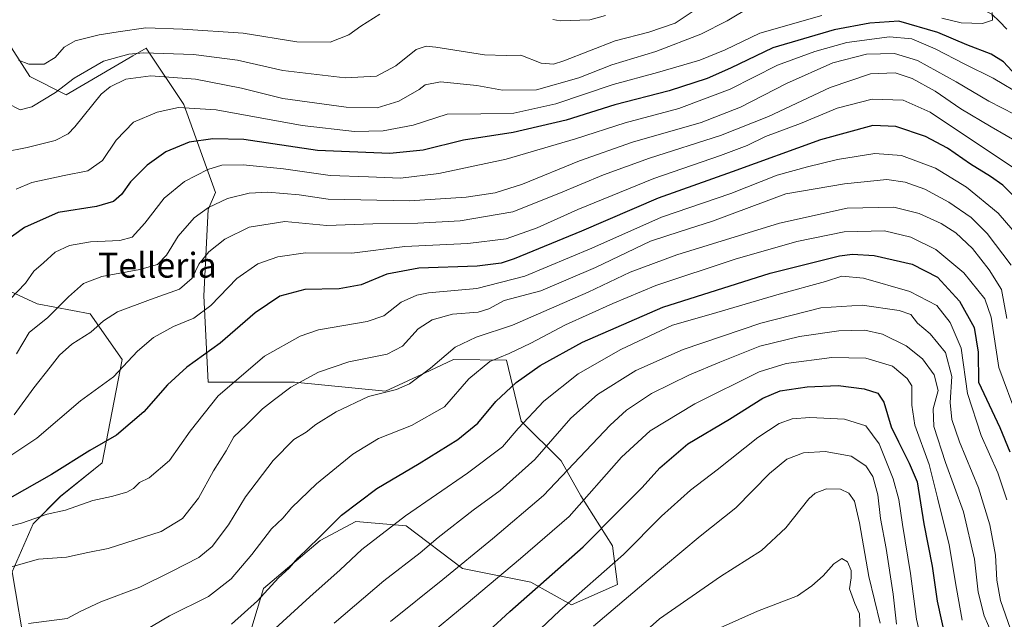
# Model space of a CAD drawing. Units: metres. Extents: x 623707 to 627128, y 4773509 to 4775885.
# Drawn here: x 625476 to 625793, y 4774622 to 4774815 of the extents above; entities that cross this region are included whole.
import ezdxf
from ezdxf.enums import TextEntityAlignment as Align

# ---------------------------------------------------------------- set-up
doc = ezdxf.new("R2010")
doc.units = ezdxf.units.M
doc.header["$MEASUREMENT"] = 0
for name, color, linetype, lineweight in [('Arbolado forestal CxS', 92, 'Continuous', 0), ('Corriente natural lineal', 142, 'Continuous', 13), ('Curva de nivel maestra', 36, 'Continuous', 30), ('Curva de nivel normal', 36, 'Continuous', 0), ('Pastizal CxS', 92, 'Continuous', 0), ('Texto cartográfico', 19, 'Continuous', 0)]:
    doc.layers.add(name, color=color, linetype=linetype, lineweight=lineweight)
doc.styles.add('Arial', font='txt', dxfattribs={"height": 0.2})

# ---------------------------------------------------------------- blocks, each defined once
blk = doc.blocks.new('*U150')
at = {"layer": 'Arbolado forestal CxS', "color": 92, "linetype": 'Continuous', "lineweight": 0}
for points in [[(625550.6099, 4774618.5403, 529.718), (625554.6547, 4774632.0217, 526.5353), (625572.8553, 4774647.5255, 527.2574), (625584.3143, 4774653.5923, 528.5582), (625600.4915, 4774652.2443, 532.9966), (625618.7017, 4774638.5317, 542.7752), (625640.6183, 4774634.1465, 551.1503), (625653.7685, 4774626.8385, 557.9563), (625668.5739, 4774633.3691, 559.8622), (625666.9189, 4774645.8393, 554.9951), (625656.6911, 4774661.9167, 546.0941), (625650.3741, 4774673.1391, 540.3707), (625637.5661, 4774685.9473, 531.6948), (625632.8481, 4774705.4955, 523.5544), (625615.7787, 4774705.7645, 518.6032), (625608.2525, 4774702.2509, 517.3847), (625593.8619, 4774695.5337, 516.7143), (625564.6389, 4774698.4579, 511.5583), (625536.8773, 4774698.4581, 504.8922), (625535.4167, 4774726.2277, 495.264), (625536.8777, 4774753.9979, 487.4833), (625539.1521, 4774759.4229, 485.7964), (625529.0411, 4774787.7345, 471.8994), (625516.9081, 4774805.9349, 461.9231), (625512.5459, 4774803.4595, 463.6421), (625491.1179, 4774790.9245, 463.4911), (625479.4217, 4774796.7729, 458.0372), (625472.5987, 4774807.4947, 454.8219)], [(625449.4991, 4774738.5277, 471.8501), (625481.8549, 4774723.6973, 484.513), (625498.8869, 4774720.3821, 490.1011), (625509.1153, 4774705.7657, 495.8509), (625502.7509, 4774672.4675, 503.0431), (625489.2695, 4774661.6827, 505.0025), (625480.5067, 4774652.9193, 507.8349), (625473.7653, 4774637.4151, 511.8893), (625482.5281, 4774585.5107, 526.2691)]]:
    blk.add_polyline3d(points, dxfattribs=at)
blk = doc.blocks.new('*U172')
at = {"layer": 'Curva de nivel normal', "color": 36, "linetype": 'Continuous', "lineweight": 0}
for points in [[(625789.08, 4774817.41, 470), (625789.22, 4774814.87, 470), (625785.9, 4774813.85, 470), (625779.05, 4774814.09, 470), (625772.9, 4774815.52, 470)], [(625734.21, 4774816.4, 470), (625714.33, 4774810.74, 470), (625703.21, 4774805.38, 470), (625695.05, 4774802.01, 470), (625681.39, 4774798.07, 470), (625667.12, 4774794.24, 470), (625648.68, 4774787.96, 470), (625635.18, 4774785.02, 470), (625624.6, 4774784.77, 470), (625613.77, 4774784.63, 470), (625602.82, 4774781.17, 470), (625593.08, 4774779.32, 470), (625583.91, 4774779.06, 470), (625567.1, 4774780.98, 470), (625539.45, 4774786.1, 470), (625527.31, 4774786.81, 470), (625520.37, 4774785.32, 470), (625512.8, 4774782.07, 470), (625507.28, 4774776.3, 470), (625502.8, 4774769.75, 470), (625498.16, 4774766.41, 470), (625490.48, 4774764.9, 470), (625480.14, 4774762.64, 470), (625475.04, 4774760.55, 470)]]:
    blk.add_polyline3d(points, dxfattribs=at)
blk = doc.blocks.new('*U178')
at = {"layer": 'Curva de nivel normal', "color": 36, "linetype": 'Continuous', "lineweight": 0}
blk.add_polyline3d([(625711.48, 4774819.35, 465), (625703.84, 4774814.72, 465), (625695.3, 4774810.36, 465), (625680.86, 4774804.83, 465), (625666.72, 4774800.53, 465), (625656.04, 4774796.39, 465), (625642.46, 4774792.49, 465), (625631.55, 4774792.38, 465), (625623.24, 4774793.89, 465), (625611.55, 4774795.11, 465), (625606.66, 4774794.13, 465), (625604.72, 4774792.6, 465), (625598.22, 4774788.89, 465), (625591.22, 4774786.66, 465), (625581.25, 4774786.87, 465), (625560.85, 4774789.71, 465), (625547.58, 4774793.02, 465), (625532.72, 4774795.95, 465), (625518.39, 4774796.97, 465), (625510.39, 4774795.93, 465), (625505.29, 4774793.48, 465), (625502.43, 4774791.07, 465), (625493.89, 4774780.54, 465), (625491.79, 4774778.33, 465), (625487.66, 4774776.15, 465), (625478.64, 4774773.93, 465), (625470.95, 4774772.43, 465)], dxfattribs=at)
blk = doc.blocks.new('*U180')
at = {"layer": 'Curva de nivel normal', "color": 36, "linetype": 'Continuous', "lineweight": 0}
blk.add_polyline3d([(625479.05, 4774620.82, 515), (625491.45, 4774622.4, 515), (625495.65, 4774624.63, 515), (625502.32, 4774627.81, 515), (625514.84, 4774632.55, 515), (625524.99, 4774637.59, 515), (625533.8, 4774642.07, 515), (625538.14, 4774645.56, 515), (625543.4, 4774652.56, 515), (625548.81, 4774661.56, 515), (625557.78, 4774673.28, 515), (625564.36, 4774680.05, 515), (625568.39, 4774682.4, 515), (625571.45, 4774684.86, 515), (625577.96, 4774688.9, 515), (625588.39, 4774693.84, 515), (625597.37, 4774696.09, 515), (625601.64, 4774697.88, 515), (625608.39, 4774703, 515), (625616.3, 4774709.71, 515), (625623.05, 4774712.96, 515), (625634.72, 4774716.76, 515), (625659.05, 4774727.44, 515), (625672.6, 4774733.88, 515), (625687.58, 4774739.45, 515), (625720.6, 4774749.59, 515), (625742.46, 4774754.4, 515), (625757.44, 4774754.7, 515), (625765.55, 4774752.73, 515), (625772.61, 4774749.45, 515), (625777.4, 4774746.46, 515), (625782.7, 4774741.46, 515), (625788.09, 4774734.57, 515), (625792.11, 4774728.26, 515), (625793.73, 4774718.98, 515)], dxfattribs=at)
blk = doc.blocks.new('*U181')
at = {"layer": 'Curva de nivel normal', "color": 36, "linetype": 'Continuous', "lineweight": 0}
blk.add_polyline3d([(625793.75, 4774660.56, 530), (625790.91, 4774669.33, 530), (625785.57, 4774681.27, 530), (625781.14, 4774694.82, 530), (625779.08, 4774709.37, 530), (625775.55, 4774717.6, 530), (625771.24, 4774723.08, 530), (625762.61, 4774727.65, 530), (625747.69, 4774731.86, 530), (625740.68, 4774732.52, 530), (625735.44, 4774730.79, 530), (625720.55, 4774726.76, 530), (625698.63, 4774720.32, 530), (625686.19, 4774716.76, 530), (625669.59, 4774708.98, 530), (625655.84, 4774701.12, 530), (625644.81, 4774692.37, 530), (625636.56, 4774683.51, 530), (625631.49, 4774677.68, 530), (625620.23, 4774669.19, 530), (625600.35, 4774655.45, 530), (625586.29, 4774644.59, 530), (625579.35, 4774638.1, 530), (625569.52, 4774629.37, 530), (625554.64, 4774615.74, 530)], dxfattribs=at)
blk = doc.blocks.new('*U186')
at = {"layer": 'Curva de nivel normal', "color": 36, "linetype": 'Continuous', "lineweight": 0}
blk.add_polyline3d([(625789.26, 4774616.8, 540), (625786.54, 4774623.23, 540), (625784.61, 4774630.89, 540), (625783.38, 4774641.56, 540), (625779.86, 4774656.69, 540), (625774.04, 4774672.59, 540), (625770.33, 4774684.17, 540), (625770.06, 4774689.9, 540), (625771.65, 4774695.8, 540), (625770.41, 4774700.78, 540), (625766.64, 4774705.93, 540), (625761.37, 4774710.13, 540), (625753.74, 4774713.92, 540), (625748.08, 4774715.16, 540), (625739.72, 4774714.98, 540), (625727.05, 4774713.18, 540), (625714.33, 4774710.04, 540), (625701.48, 4774704.84, 540), (625691.66, 4774700.85, 540), (625679.41, 4774694.83, 540), (625671.38, 4774689.45, 540), (625666.16, 4774684.6, 540), (625644.75, 4774662, 540), (625628.32, 4774648.04, 540), (625612.3, 4774634.93, 540), (625595.47, 4774621.48, 540)], dxfattribs=at)
blk = doc.blocks.new('*U187')
at = {"layer": 'Curva de nivel normal', "color": 36, "linetype": 'Continuous', "lineweight": 0}
blk.add_polyline3d([(625516.28, 4774618.4, 520), (625524.39, 4774623.25, 520), (625536.94, 4774629.52, 520), (625544.28, 4774635.14, 520), (625550.89, 4774642.98, 520), (625557.26, 4774651.25, 520), (625560.83, 4774654.69, 520), (625563.78, 4774658.17, 520), (625571.72, 4774665.76, 520), (625583.39, 4774675.29, 520), (625591.61, 4774680.3, 520), (625602.24, 4774684.48, 520), (625612.9, 4774690.56, 520), (625620.67, 4774699.56, 520), (625627.47, 4774705.15, 520), (625633.72, 4774707.68, 520), (625640.67, 4774711.05, 520), (625651.75, 4774716.86, 520), (625667.03, 4774723.75, 520), (625680.81, 4774729.58, 520), (625706.41, 4774738.03, 520), (625726.19, 4774743.7, 520), (625741.43, 4774746.84, 520), (625754.46, 4774747.1, 520), (625762.87, 4774745.1, 520), (625770.97, 4774741.1, 520), (625779.92, 4774733.64, 520), (625786.74, 4774725.24, 520), (625788.74, 4774719.34, 520), (625791.18, 4774703.2, 520), (625797.07, 4774687.29, 520)], dxfattribs=at)
blk = doc.blocks.new('*U188')
at = {"layer": 'Curva de nivel normal', "color": 36, "linetype": 'Continuous', "lineweight": 0}
blk.add_polyline3d([(625695.74, 4774819.69, 460), (625687.06, 4774813.96, 460), (625678.58, 4774811.02, 460), (625667.76, 4774808.31, 460), (625651.29, 4774801.79, 460), (625647.94, 4774800.76, 460), (625643.92, 4774801.1, 460), (625637.37, 4774803.68, 460), (625632.72, 4774803.5, 460), (625625.72, 4774803.72, 460), (625610.05, 4774806.21, 460), (625607, 4774806.55, 460), (625603.72, 4774805.45, 460), (625597.17, 4774800.2, 460), (625591.03, 4774796.91, 460), (625580.91, 4774796.31, 460), (625560.83, 4774798.67, 460), (625546.25, 4774802, 460), (625532.1, 4774803.88, 460), (625516.04, 4774804.41, 460), (625511.3, 4774803.93, 460), (625503.13, 4774801.69, 460), (625493.72, 4774796.23, 460), (625487.72, 4774791.61, 460), (625480.05, 4774787.07, 460), (625476.39, 4774786.04, 460), (625472.15, 4774788.24, 460)], dxfattribs=at)
blk = doc.blocks.new('*U194')
at = {"layer": 'Curva de nivel normal', "color": 36, "linetype": 'Continuous', "lineweight": 0}
blk.add_polyline3d([(625606.9, 4774616.3, 545), (625619.88, 4774627.02, 545), (625637.28, 4774641.74, 545), (625652.92, 4774655.24, 545), (625669.85, 4774674.28, 545), (625679.05, 4774682.77, 545), (625693.39, 4774691.47, 545), (625714.05, 4774701.81, 545), (625722.76, 4774704.43, 545), (625737.53, 4774706.34, 545), (625748.38, 4774706.13, 545), (625757.02, 4774703.62, 545), (625761.76, 4774699.62, 545), (625763.17, 4774697.3, 545), (625763.23, 4774691.1, 545), (625764.17, 4774684.59, 545), (625768.79, 4774671.92, 545), (625771.52, 4774661.2, 545), (625775.28, 4774646.12, 545), (625777.56, 4774632.07, 545), (625779.42, 4774621.93, 545)], dxfattribs=at)
blk = doc.blocks.new('*U196')
at = {"layer": 'Curva de nivel normal', "color": 36, "linetype": 'Continuous', "lineweight": 0}
blk.add_polyline3d([(625472.05, 4774673.95, 495), (625481.72, 4774680.39, 495), (625495.72, 4774692.46, 495), (625506.39, 4774700.2, 495), (625514.05, 4774708.44, 495), (625519.21, 4774712.87, 495), (625525.68, 4774716.35, 495), (625532.21, 4774719.08, 495), (625537.72, 4774723.09, 495), (625546.05, 4774731.76, 495), (625552.78, 4774736.47, 495), (625559.29, 4774738.82, 495), (625568.17, 4774740.01, 495), (625583.07, 4774739.94, 495), (625600.14, 4774742.14, 495), (625620.39, 4774743.07, 495), (625632.72, 4774744.55, 495), (625642.72, 4774748.08, 495), (625655.75, 4774753.98, 495), (625680.16, 4774763.99, 495), (625701.7, 4774771.39, 495), (625710.21, 4774774.61, 495), (625716.17, 4774777.44, 495), (625727.42, 4774781.7, 495), (625739.18, 4774786.61, 495), (625750.46, 4774789.53, 495), (625760.39, 4774789.18, 495), (625769.07, 4774785.32, 495), (625780.44, 4774777.69, 495), (625796.18, 4774767.31, 495)], dxfattribs=at)
blk = doc.blocks.new('*U198')
at = {"layer": 'Curva de nivel normal', "color": 36, "linetype": 'Continuous', "lineweight": 0}
blk.add_polyline3d([(625658.39, 4774601.26, 565), (625682.05, 4774622.35, 565), (625701.61, 4774635.96, 565), (625714.89, 4774644.28, 565), (625722.64, 4774651.56, 565), (625730.04, 4774660.89, 565), (625732.14, 4774662.72, 565), (625735.72, 4774664.17, 565), (625740.27, 4774664.03, 565), (625742.93, 4774662.69, 565), (625744.76, 4774660.17, 565), (625746.41, 4774653.23, 565), (625749.41, 4774635.92, 565), (625753.02, 4774620.91, 565)], dxfattribs=at)
blk = doc.blocks.new('*U201')
at = {"layer": 'Curva de nivel normal', "color": 36, "linetype": 'Continuous', "lineweight": 0}
blk.add_polyline3d([(625799.15, 4774790.42, 480), (625789.37, 4774796.23, 480), (625780.22, 4774800.8, 480), (625770.68, 4774805.64, 480), (625763.2, 4774808.86, 480), (625755.98, 4774809.5, 480), (625742.28, 4774807.74, 480), (625732.05, 4774804.79, 480), (625720.05, 4774800.41, 480), (625704.72, 4774792.66, 480), (625688.3, 4774786.48, 480), (625671.03, 4774781.9, 480), (625654.96, 4774776.69, 480), (625632.72, 4774770.19, 480), (625611.05, 4774765.53, 480), (625598.72, 4774764.1, 480), (625588.39, 4774764.54, 480), (625576.05, 4774764.94, 480), (625561.06, 4774767.08, 480), (625548.09, 4774768.37, 480), (625541.22, 4774768.25, 480), (625536.68, 4774766.9, 480), (625529.23, 4774763.04, 480), (625522.65, 4774757.64, 480), (625516.43, 4774749.56, 480), (625512.4, 4774745.12, 480), (625508.39, 4774744, 480), (625498.98, 4774743.62, 480), (625492.2, 4774742.44, 480), (625487.62, 4774740.23, 480), (625483.82, 4774736.89, 480), (625480.74, 4774734.18, 480), (625478.02, 4774730.28, 480), (625473.05, 4774725.04, 480)], dxfattribs=at)
blk = doc.blocks.new('*U203')
at = {"layer": 'Curva de nivel normal', "color": 36, "linetype": 'Continuous', "lineweight": 0}
blk.add_polyline3d([(625794.96, 4774618.97, 535), (625791.69, 4774628.16, 535), (625790.57, 4774634.8, 535), (625790.09, 4774642.82, 535), (625788.34, 4774652.57, 535), (625784.65, 4774664.49, 535), (625778.59, 4774679.24, 535), (625776.07, 4774686.45, 535), (625775.6, 4774691.91, 535), (625776.13, 4774700.24, 535), (625774.05, 4774707.99, 535), (625769.07, 4774713.99, 535), (625765.07, 4774717.46, 535), (625762.88, 4774720.19, 535), (625759.17, 4774721.55, 535), (625747.24, 4774723.23, 535), (625733.98, 4774722.36, 535), (625714.66, 4774717.43, 535), (625689.69, 4774708.96, 535), (625674.39, 4774702.22, 535), (625662.05, 4774694.5, 535), (625653.54, 4774686.88, 535), (625641.88, 4774673.59, 535), (625630.8, 4774663.56, 535), (625622.1, 4774657.28, 535), (625610.84, 4774648.43, 535), (625605.01, 4774643.51, 535), (625593.38, 4774634.51, 535), (625577.39, 4774620.9, 535)], dxfattribs=at)
blk = doc.blocks.new('*U222')
at = {"layer": 'Curva de nivel normal', "color": 36, "linetype": 'Continuous', "lineweight": 0}
for points in [[(625475.81, 4774802.01, 455), (625479.18, 4774800.79, 455), (625484.05, 4774800.78, 455), (625487.56, 4774802.88, 455), (625490.52, 4774806.21, 455), (625494.05, 4774808.25, 455), (625501.76, 4774810.18, 455), (625507.88, 4774811.12, 455), (625516.76, 4774812.45, 455), (625528.72, 4774812.04, 455), (625548.05, 4774810.77, 455), (625565.39, 4774807.89, 455), (625576.05, 4774807.85, 455), (625582.1, 4774810.23, 455), (625585.9, 4774812.93, 455), (625592.1, 4774816.85, 455)], [(625647.72, 4774815.07, 455), (625650.06, 4774814.68, 455), (625659.59, 4774814.99, 455), (625664.61, 4774816.43, 455)]]:
    blk.add_polyline3d(points, dxfattribs=at)
blk = doc.blocks.new('*U224')
at = {"layer": 'Curva de nivel normal', "color": 36, "linetype": 'Continuous', "lineweight": 0}
blk.add_polyline3d([(625800.59, 4774782.43, 485), (625788.04, 4774788.88, 485), (625777.52, 4774795.03, 485), (625765.04, 4774801.88, 485), (625757.66, 4774804.14, 485), (625748.68, 4774803.99, 485), (625737.77, 4774801.2, 485), (625722.92, 4774794.57, 485), (625708.12, 4774786.9, 485), (625695.45, 4774781.95, 485), (625673.3, 4774775.62, 485), (625656.34, 4774769.7, 485), (625637.91, 4774762.19, 485), (625629.2, 4774759.37, 485), (625619.81, 4774757.98, 485), (625601.64, 4774756.82, 485), (625575.46, 4774757.36, 485), (625566.12, 4774758.73, 485), (625556.05, 4774759.58, 485), (625550.05, 4774759.25, 485), (625543.01, 4774757.5, 485), (625536.89, 4774754.64, 485), (625532.34, 4774751.27, 485), (625527.14, 4774745.43, 485), (625523.42, 4774739.31, 485), (625520.54, 4774736.31, 485), (625514.9, 4774734.66, 485), (625502.63, 4774732.42, 485), (625496.77, 4774730.18, 485), (625491.86, 4774725.89, 485), (625485.26, 4774719.27, 485), (625479.22, 4774714.4, 485), (625475.18, 4774707.6, 485)], dxfattribs=at)
blk = doc.blocks.new('*U226')
at = {"layer": 'Curva de nivel normal', "color": 36, "linetype": 'Continuous', "lineweight": 0}
blk.add_polyline3d([(625474.39, 4774687.92, 490), (625480.72, 4774696.62, 490), (625486.05, 4774703.24, 490), (625489, 4774707.09, 490), (625493, 4774710.64, 490), (625499.07, 4774714.56, 490), (625503.14, 4774718.23, 490), (625507.7, 4774721.04, 490), (625518.28, 4774725.07, 490), (625527.58, 4774728.34, 490), (625531.64, 4774731.95, 490), (625533.82, 4774736.36, 490), (625537.04, 4774740.33, 490), (625542.22, 4774744.5, 490), (625550.07, 4774748.3, 490), (625561.45, 4774750.1, 490), (625574.98, 4774748.82, 490), (625589.79, 4774749.36, 490), (625604.24, 4774749.55, 490), (625617.89, 4774750.33, 490), (625634.84, 4774753.23, 490), (625649.61, 4774759.11, 490), (625664, 4774765.16, 490), (625678.82, 4774770.47, 490), (625701.64, 4774777.76, 490), (625717.13, 4774783.97, 490), (625736.93, 4774793.2, 490), (625749.91, 4774797.68, 490), (625757.82, 4774798, 490), (625763.34, 4774796.16, 490), (625770.7, 4774792.04, 490), (625778.99, 4774786.42, 490), (625788.7, 4774780.55, 490), (625798.39, 4774775, 490)], dxfattribs=at)
blk = doc.blocks.new('*U232')
at = {"layer": 'Curva de nivel maestra', "color": 36, "linetype": 'Continuous', "lineweight": 30}
blk.add_polyline3d([(625796.6, 4774757.7, 500), (625792.49, 4774761.87, 500), (625788.52, 4774764.66, 500), (625782.11, 4774768.57, 500), (625774.72, 4774773.69, 500), (625767.65, 4774777.46, 500), (625758.05, 4774780.7, 500), (625750.72, 4774781.04, 500), (625733.81, 4774776.46, 500), (625705.38, 4774766.16, 500), (625681.66, 4774757.68, 500), (625656.9, 4774747.02, 500), (625635.26, 4774738.12, 500), (625631.09, 4774736.74, 500), (625623.41, 4774735.8, 500), (625604.6, 4774735.16, 500), (625594.28, 4774733.23, 500), (625586.02, 4774729.72, 500), (625579.01, 4774728.51, 500), (625567.98, 4774728.28, 500), (625559.94, 4774726.13, 500), (625551.94, 4774720.72, 500), (625540.72, 4774711.04, 500), (625529.98, 4774703.25, 500), (625523.7, 4774697.57, 500), (625516.14, 4774688.89, 500), (625507.36, 4774681.36, 500), (625498.71, 4774676.5, 500), (625486.41, 4774668.73, 500), (625472.98, 4774661.09, 500)], dxfattribs=at)
blk = doc.blocks.new('*U242')
at = {"layer": 'Curva de nivel maestra', "color": 36, "linetype": 'Continuous', "lineweight": 30}
blk.add_polyline3d([(625544.39, 4774620.62, 525), (625552.65, 4774628.12, 525), (625559.5, 4774635.46, 525), (625562.91, 4774638.65, 525), (625565.78, 4774641.91, 525), (625572.39, 4774648.36, 525), (625579.74, 4774655.61, 525), (625591.14, 4774664.24, 525), (625604.74, 4774672.28, 525), (625617.15, 4774679.99, 525), (625623.54, 4774685.27, 525), (625629.39, 4774692.23, 525), (625635.93, 4774698.36, 525), (625643.63, 4774703.76, 525), (625657.23, 4774711.36, 525), (625683.1, 4774722.58, 525), (625717.65, 4774733.53, 525), (625739.95, 4774739.14, 525), (625744.16, 4774739.67, 525), (625751.06, 4774739.2, 525), (625763.32, 4774736.36, 525), (625771.43, 4774732.2, 525), (625778.5, 4774724.52, 525), (625783.3, 4774716.05, 525), (625784.6, 4774708.09, 525), (625784.64, 4774698.48, 525), (625791.58, 4774683.89, 525), (625794.71, 4774676.07, 525)], dxfattribs=at)
blk = doc.blocks.new('*U246')
at = {"layer": 'Curva de nivel maestra', "color": 36, "linetype": 'Continuous', "lineweight": 30}
blk.add_polyline3d([(625600.05, 4774593.61, 550), (625633.86, 4774624.7, 550), (625657.52, 4774645.45, 550), (625669.49, 4774657.56, 550), (625676.43, 4774664.56, 550), (625682.17, 4774670.89, 550), (625691.18, 4774678.56, 550), (625704.53, 4774686.52, 550), (625715.29, 4774693.26, 550), (625720.84, 4774695.65, 550), (625729.49, 4774697, 550), (625739.57, 4774697.36, 550), (625747.91, 4774696.27, 550), (625752.25, 4774694.88, 550), (625754.17, 4774692.05, 550), (625756.58, 4774684.08, 550), (625758.94, 4774679.24, 550), (625762.41, 4774672.36, 550), (625764.92, 4774666.35, 550), (625767.03, 4774652.9, 550), (625769.77, 4774639.26, 550), (625771.33, 4774628.03, 550), (625774.42, 4774614.38, 550)], dxfattribs=at)

msp = doc.modelspace()

# ---------------------------------------------------------------- linework, layer by layer
at = {"layer": 'Arbolado forestal CxS', "color": 92, "linetype": 'Continuous', "lineweight": 0}
for points in [[(625550.61, 4774618.54, 529.72), (625554.65, 4774632.02, 526.54), (625572.86, 4774647.53, 527.26), (625584.31, 4774653.59, 528.56), (625600.49, 4774652.24, 533), (625618.7, 4774638.53, 542.78), (625640.62, 4774634.15, 551.15), (625653.77, 4774626.84, 557.96), (625668.57, 4774633.37, 559.86), (625666.92, 4774645.84, 555), (625656.69, 4774661.92, 546.09), (625650.37, 4774673.14, 540.37), (625637.57, 4774685.95, 531.69), (625632.85, 4774705.5, 523.55), (625615.78, 4774705.76, 518.6), (625608.25, 4774702.25, 517.38), (625593.86, 4774695.53, 516.71), (625564.64, 4774698.46, 511.56), (625536.88, 4774698.46, 504.89), (625535.42, 4774726.23, 495.26), (625536.88, 4774754, 487.48), (625539.15, 4774759.42, 485.8), (625529.04, 4774787.73, 471.9), (625516.91, 4774805.93, 461.92), (625512.55, 4774803.46, 463.64), (625491.12, 4774790.92, 463.49), (625479.42, 4774796.77, 458.04), (625472.6, 4774807.49, 454.82)], [(625449.5, 4774738.53, 471.85), (625481.85, 4774723.7, 484.51), (625498.89, 4774720.38, 490.1), (625509.12, 4774705.77, 495.85), (625502.75, 4774672.47, 503.04), (625489.27, 4774661.68, 505), (625480.51, 4774652.92, 507.83), (625473.77, 4774637.42, 511.89), (625482.53, 4774585.51, 526.27)]]:
    msp.add_polyline3d(points, dxfattribs=at)
at = {"layer": 'Corriente natural lineal', "color": 142, "linetype": 'Continuous', "lineweight": 13}
msp.add_polyline3d([(625793.82, 4774812.06, 472.64), (625791.39, 4774814.46, 471.89), (625788.95, 4774816.85, 470.73), (625785.5, 4774818.58, 468.7), (625781.42, 4774819.19, 468.19), (625777.34, 4774819.81, 466.9), (625774.37, 4774821.74, 466.75), (625771.41, 4774824.46, 466.44), (625768.45, 4774827.19, 466.97), (625765.49, 4774829.91, 466.57), (625761.97, 4774831.18, 466.31), (625758.45, 4774832.44, 465.48), (625755, 4774833, 464.71)], dxfattribs=at)
at = {"layer": 'Curva de nivel maestra', "color": 36, "linetype": 'Continuous', "lineweight": 30}
msp.add_polyline3d([(625796.82, 4774797.07, 475), (625792.67, 4774801.45, 475), (625788.71, 4774803.94, 475), (625780.9, 4774807.01, 475), (625771.57, 4774810.98, 475), (625758.99, 4774814.54, 475), (625749.7, 4774813.91, 475), (625738.25, 4774811.84, 475), (625718.53, 4774805.97, 475), (625704.92, 4774799.49, 475), (625697.33, 4774796.16, 475), (625685.1, 4774792.19, 475), (625667.66, 4774787.68, 475), (625652.03, 4774782.74, 475), (625634.95, 4774778.82, 475), (625619, 4774776.33, 475), (625605.95, 4774773.05, 475), (625595.27, 4774771.97, 475), (625572.03, 4774772.94, 475), (625548.3, 4774776.55, 475), (625538.37, 4774776.68, 475), (625530.74, 4774775.7, 475), (625523.23, 4774772.59, 475), (625517.22, 4774768.25, 475), (625511.89, 4774762.89, 475), (625508.95, 4774758.87, 475), (625506.42, 4774756.53, 475), (625500.9, 4774755, 475), (625488.54, 4774753, 475), (625477.71, 4774748.22, 475), (625469.23, 4774742.17, 475)], dxfattribs=at)
at = {"layer": 'Curva de nivel normal', "color": 36, "linetype": 'Continuous', "lineweight": 0}
for points in [[(625795.69, 4774747.4, 505), (625791.02, 4774752.82, 505), (625780.84, 4774761.18, 505), (625770.85, 4774767.28, 505), (625759.85, 4774771.37, 505), (625751.29, 4774772.05, 505), (625739.28, 4774770.12, 505), (625729.69, 4774767.76, 505), (625719.9, 4774765.08, 505), (625704.97, 4774759.16, 505), (625682.73, 4774751.51, 505), (625660.3, 4774741.59, 505), (625638.66, 4774732.5, 505), (625623.3, 4774728.61, 505), (625607.68, 4774727.18, 505), (625603.98, 4774726.44, 505), (625598.89, 4774724.14, 505), (625593.39, 4774719.77, 505), (625587.97, 4774717.96, 505), (625572.38, 4774715.33, 505), (625566.44, 4774713.21, 505), (625554.97, 4774706.81, 505), (625540.04, 4774694.06, 505), (625531.01, 4774682.71, 505), (625524.4, 4774673.2, 505), (625517.83, 4774667.66, 505), (625514.75, 4774666.16, 505), (625512.84, 4774664.27, 505), (625510.67, 4774663.08, 505), (625505.78, 4774661.7, 505), (625499.7, 4774660.37, 505), (625490.89, 4774657.31, 505), (625485.02, 4774655.95, 505), (625476.74, 4774653.06, 505), (625467.52, 4774650.71, 505)], [(625473.55, 4774639.04, 510), (625482.27, 4774641.51, 510), (625491.26, 4774642.1, 510), (625498.16, 4774643.67, 510), (625504.71, 4774644.97, 510), (625521.72, 4774650.36, 510), (625528.55, 4774654.54, 510), (625533.69, 4774661.15, 510), (625538.5, 4774669.89, 510), (625542.57, 4774676.34, 510), (625545.11, 4774680.9, 510), (625549.05, 4774684.65, 510), (625554.26, 4774689.82, 510), (625558.17, 4774692.9, 510), (625563.45, 4774696.82, 510), (625572.35, 4774701.67, 510), (625582.05, 4774704.96, 510), (625594.39, 4774707.51, 510), (625599.39, 4774710.08, 510), (625604.36, 4774715.56, 510), (625608.95, 4774718.54, 510), (625615.43, 4774720.3, 510), (625623.66, 4774720.99, 510), (625627.12, 4774722.02, 510), (625632.07, 4774724.77, 510), (625643.85, 4774727.78, 510), (625661.49, 4774735.33, 510), (625679.16, 4774743.78, 510), (625688.67, 4774746.97, 510), (625699.09, 4774750.25, 510), (625722.72, 4774759.01, 510), (625741.59, 4774762.24, 510), (625755.14, 4774763.6, 510), (625761.11, 4774762.78, 510), (625767.36, 4774760.54, 510), (625775.13, 4774756.36, 510), (625782.33, 4774751.44, 510), (625787.43, 4774746.27, 510), (625795.13, 4774736.1, 510)], [(625631.32, 4774607.27, 555), (625649.98, 4774624.98, 555), (625670.45, 4774643.06, 555), (625682.72, 4774655.35, 555), (625692.05, 4774663.71, 555), (625700.54, 4774670.2, 555), (625713.67, 4774680.69, 555), (625720.54, 4774685.15, 555), (625724.72, 4774686.63, 555), (625730.44, 4774687.09, 555), (625741.58, 4774686.58, 555), (625748.38, 4774684.44, 555), (625752.72, 4774678.61, 555), (625757.23, 4774667.4, 555), (625759.08, 4774660.74, 555), (625760.22, 4774652.64, 555), (625762.74, 4774636.91, 555), (625764.68, 4774622.2, 555), (625767.13, 4774611.98, 555)], [(625758.24, 4774620.56, 560), (625757.16, 4774630.25, 560), (625754.97, 4774644.99, 560), (625753.12, 4774654.58, 560), (625752.26, 4774662.23, 560), (625750.7, 4774668.05, 560), (625748.39, 4774671.53, 560), (625743.72, 4774674.62, 560), (625735.3, 4774676.14, 560), (625728.38, 4774675.74, 560), (625722.97, 4774673.7, 560), (625717.39, 4774669.1, 560), (625706.64, 4774658.07, 560), (625695.07, 4774648.86, 560), (625683.31, 4774639.02, 560), (625660.81, 4774620, 560)], [(625746.6, 4774618.39, 570), (625746.37, 4774623.91, 570), (625744.9, 4774627.2, 570), (625743.2, 4774631.99, 570), (625743.66, 4774635.5, 570), (625743.66, 4774637.91, 570), (625742.57, 4774640.65, 570), (625740.65, 4774641.68, 570), (625738.09, 4774640.03, 570), (625734.65, 4774636.12, 570), (625731.05, 4774632.88, 570), (625726.39, 4774629.72, 570), (625713.6, 4774624.76, 570), (625701.59, 4774619.38, 570)]]:
    msp.add_polyline3d(points, dxfattribs=at)
at = {"layer": 'Pastizal CxS', "color": 92, "linetype": 'Continuous', "lineweight": 0}
for points in [[(625472.6, 4774807.49, 454.82), (625479.42, 4774796.77, 458.04), (625491.12, 4774790.92, 463.49), (625512.55, 4774803.46, 463.64), (625516.91, 4774805.93, 461.92), (625529.04, 4774787.73, 471.9), (625539.15, 4774759.42, 485.8), (625536.88, 4774754, 487.48), (625535.42, 4774726.23, 495.26), (625536.88, 4774698.46, 504.89), (625564.64, 4774698.46, 511.56), (625593.86, 4774695.53, 516.71), (625608.25, 4774702.25, 517.38), (625615.78, 4774705.76, 518.6), (625632.85, 4774705.5, 523.55), (625637.57, 4774685.95, 531.69), (625650.37, 4774673.14, 540.37), (625656.69, 4774661.92, 546.09), (625666.92, 4774645.84, 555), (625668.57, 4774633.37, 559.86), (625653.77, 4774626.84, 557.96), (625640.62, 4774634.15, 551.15), (625618.7, 4774638.53, 542.78), (625600.49, 4774652.24, 533), (625584.31, 4774653.59, 528.56), (625572.86, 4774647.53, 527.26), (625554.65, 4774632.02, 526.54), (625550.61, 4774618.54, 529.72)], [(625550.61, 4774618.54, 529.72), (625554.65, 4774632.02, 526.54), (625572.86, 4774647.53, 527.26), (625584.31, 4774653.59, 528.56), (625600.49, 4774652.24, 533), (625618.7, 4774638.53, 542.78), (625640.62, 4774634.15, 551.15), (625653.77, 4774626.84, 557.96), (625668.57, 4774633.37, 559.86), (625666.92, 4774645.84, 555), (625656.69, 4774661.92, 546.09), (625650.37, 4774673.14, 540.37), (625637.57, 4774685.95, 531.69), (625632.85, 4774705.5, 523.55), (625615.78, 4774705.76, 518.6), (625608.25, 4774702.25, 517.38), (625593.86, 4774695.53, 516.71), (625564.64, 4774698.46, 511.56), (625536.88, 4774698.46, 504.89), (625535.42, 4774726.23, 495.26), (625536.88, 4774754, 487.48), (625539.15, 4774759.42, 485.8), (625529.04, 4774787.73, 471.9), (625516.91, 4774805.93, 461.92), (625512.55, 4774803.46, 463.64), (625491.12, 4774790.92, 463.49), (625479.42, 4774796.77, 458.04), (625472.6, 4774807.49, 454.82)], [(625482.53, 4774585.51, 526.27), (625473.77, 4774637.42, 511.89), (625480.51, 4774652.92, 507.83), (625489.27, 4774661.68, 505), (625502.75, 4774672.47, 503.04), (625509.12, 4774705.77, 495.85), (625498.89, 4774720.38, 490.1), (625481.85, 4774723.7, 484.51), (625449.5, 4774738.53, 471.85)], [(625449.5, 4774738.53, 471.85), (625481.85, 4774723.7, 484.51), (625498.89, 4774720.38, 490.1), (625509.12, 4774705.77, 495.85), (625502.75, 4774672.47, 503.04), (625489.27, 4774661.68, 505), (625480.51, 4774652.92, 507.83), (625473.77, 4774637.42, 511.89), (625482.53, 4774585.51, 526.27)]]:
    msp.add_polyline3d(points, dxfattribs=at)

# ---------------------------------------------------------------- block references
at = {"layer": 'Arbolado forestal CxS', "color": 92, "linetype": 'Continuous', "lineweight": 0}
msp.add_blockref('*U150', (0, 0), dxfattribs=at)
at = {"layer": 'Curva de nivel maestra', "color": 36, "linetype": 'Continuous', "lineweight": 30}
for name in ['*U242', '*U246', '*U232']:
    msp.add_blockref(name, (0, 0), dxfattribs=at)
at = {"layer": 'Curva de nivel normal', "color": 36, "linetype": 'Continuous', "lineweight": 0}
for name in ['*U198', '*U181', '*U203', '*U186', '*U194', '*U180', '*U187', '*U224', '*U226', '*U196', '*U222', '*U188', '*U178', '*U172', '*U201']:
    msp.add_blockref(name, (0, 0), dxfattribs=at)

# ---------------------------------------------------------------- texts
at = {"layer": 'Texto cartográfico', "color": 19, "linetype": 'Continuous', "lineweight": 0, "style": 'Arial'}
msp.add_text('Telleria', height=8, dxfattribs=at).set_placement((625520.52, 4774736.07), align=Align.MIDDLE_CENTER)

doc.saveas('drawing.dxf')
